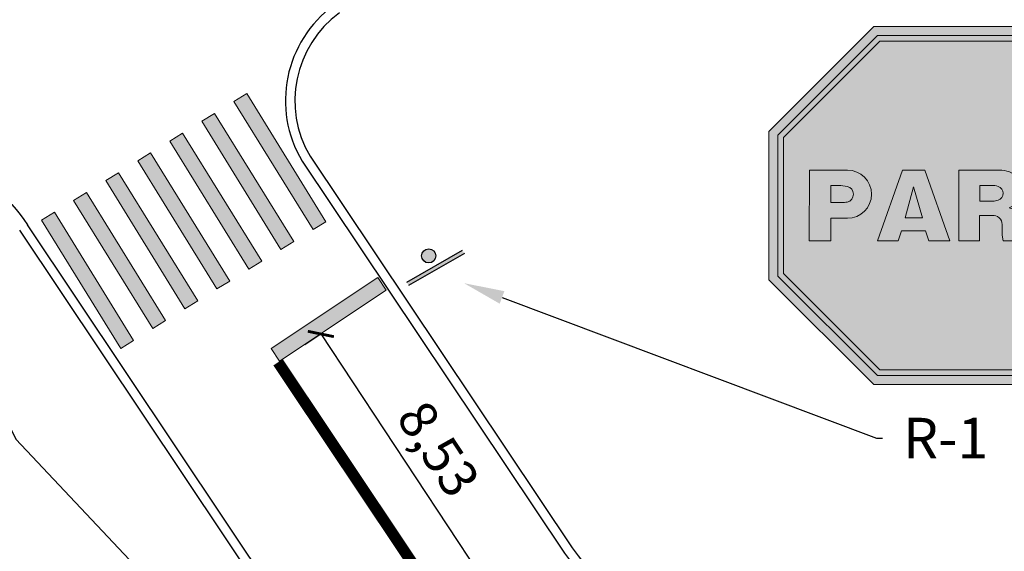
# Model space of a CAD drawing. Extents: x -14 to 474109, y 0 to 7303549.
# Drawn here: x 404174 to 404201, y 7245885 to 7245899 of the extents above; entities that cross this region are included whole.
import ezdxf
from ezdxf import colors
from ezdxf.entities.mleader import LeaderData, LeaderLine
from ezdxf.math import Vec2, Vec3

# ---------------------------------------------------------------- set-up
doc = ezdxf.new("R2010")
doc.units = 0
doc.header["$LTSCALE"] = 0.5
doc.header["$MEASUREMENT"] = 0
doc.layers.get('0').update_dxf_attribs({"color": 1})
doc.layers.add('1', color=2, linetype='Continuous', lineweight=9)
doc.layers.add('PMI_ARQ_Cotas', color=1, linetype='Continuous', lineweight=18)
for name, color, linetype in [('EDIFICAÇÕES', 7, 'Continuous'), ('MEIO FIO RUA', 7, 'Continuous'), ('SIN_HOR_LPP', 50, 'Continuous'), ('SINALIZAÇÃO EXISTENTE', 7, 'Continuous')]:
    doc.layers.add(name, color=color, linetype=linetype)
doc.styles.add('COTA', font='simplex.shx', dxfattribs={"width": 0.8})
doc.dimstyles.new('esc1-500-mapa', dxfattribs={"dimtxt": 1, "dimasz": 0.5, "dimexe": 0, "dimexo": 0.8, "dimgap": 0.2, "dimtad": 2, "dimzin": 1, "dimtxsty": 'COTA', "dimblk1": 'ARCHTICK', "dimblk2": 'OBLIQUE', "dimsah": 1, "dimcen": 2.5, "dimclrd": 256, "dimclre": 256, "dimclrt": 256, "dimaunit": 1, "dimadec": 5, "dimazin": 0, "dimtfac": 1, "dimtix": 1, "dimtmove": 1, "dimatfit": 3, "dimldrblk": 'OBLIQUE', "dimfxl": 50, "dimarcsym": 0})

# ---------------------------------------------------------------- blocks, each defined once
blk = doc.blocks.new('_ARCHTICK')
at = {"color": 0, "linetype": 'ByBlock', "const_width": 0.15}
blk.add_lwpolyline([(-0.5, -0.5), (0.5, 0.5)], dxfattribs=at)
blk = doc.blocks.new('_OBLIQUE')
at = {"color": 0, "linetype": 'ByBlock'}
blk.add_line((-0.5, -0.5), (0.5, 0.5), dxfattribs=at)
blk = doc.blocks.new('*D194')
at = {"layer": 'Defpoints', "color": 0, "transparency": 16777216}
for p in [(404181.3606141401, 7245890.371160412, 941.1251), (404187.1551192538, 7245883.971083689), (404186.0603444078, 7245883.24870035, 941.1251)]:
    blk.add_point(p, dxfattribs=at)
at = {"layer": 'PMI_ARQ_Cotas', "lineweight": -2, "transparency": 16777216}
for p, q in [((404182.0283487863, 7245890.811762774), (404182.455388986, 7245891.093543751)), ((404182.455388986, 7245891.093543751), (404187.1551192538, 7245883.971083689)), ((404186.728079054, 7245883.689302713), (404187.1551192538, 7245883.971083689))]:
    blk.add_line(p, q, dxfattribs=at)
at = {"layer": 'PMI_ARQ_Cotas', "lineweight": -2, "transparency": 16777216, "xscale": 0.5, "yscale": 0.5, "zscale": 0.5}
for name, p, rotation in [('_ARCHTICK', (404182.455388986, 7245891.093543751), 123.4186840352459), ('_OBLIQUE', (404187.1551192538, 7245883.971083689), 303.4186840352459)]:
    blk.add_blockref(name, p, dxfattribs=dict(at, rotation=rotation))
at = {"layer": 'PMI_ARQ_Cotas', "transparency": 16777216, "insert": (404185.4690141557, 7245887.970293449), "char_height": 1, "attachment_point": 5, "rotation": 303.41868403524586, "style": 'COTA'}
blk.add_mtext('8,53', dxfattribs=at)
blk = doc.blocks.new('30')
h = blk.add_hatch(color=12)
h.dxf.hatch_style = 1
h.paths.add_polyline_path([(14.21919704434105, 41.39400215054355), (14.54737692326603, 41.39400215054355), (14.77943514110286, 41.16194393270671), (14.77943514110286, 40.83376405378173), (14.54737692326603, 40.60170583594489), (14.21919704434105, 40.60170583594489), (13.98713882650419, 40.8337640537817), (13.98713882650419, 41.16194393270671)])
at = {"true_color": 0xfcfcfc}
h = blk.add_hatch(color=7, dxfattribs=at)
h.dxf.hatch_style = 1
h.paths.add_polyline_path([(14.53921967781164, 41.37430881793597), (14.22735428979544, 41.37430881793597), (14.00683215911178, 41.15378668725231), (14.00683215911178, 40.84192129923611), (14.22735428979544, 40.6213991685525), (14.53921967781164, 40.6213991685525), (14.75974180849525, 40.84192129923611), (14.75974180849525, 41.15378668725231)])
h.paths.add_polyline_path([(14.53392128489815, 41.36151736590544), (14.74695035646472, 41.14848829433882), (14.74695035646472, 40.84721969214959), (14.53392128489816, 40.63419062058303), (14.23265268270893, 40.63419062058303), (14.01962361114231, 40.84721969214959), (14.01962361114231, 41.14848829433882), (14.23265268270893, 41.36151736590544)], flags=16)
h.paths.add_polyline_path([(14.40760356863657, 41.07616039428069), (14.49721664991458, 41.07616039428067, -0.09019293403027008), (14.51943805712465, 41.07211909140092, -0.7000592018953313), (14.51860255098646, 40.99280145238656, -0.1206388787926513), (14.53579127524035, 40.9847551088821, -0.2530168517401836), (14.54696446444498, 40.96152217861338), (14.54769737414021, 40.93517958893363, 0.1826749817714746), (14.55410801463957, 40.91954759220778), (14.50556789121558, 40.91954759220778), (14.5033697078554, 40.93225260918433), (14.50336970785541, 40.95585135490546, 0.4375926091992572), (14.48138951143147, 40.97615707736023), (14.45336431076637, 40.97615707736023), (14.45336431076637, 40.91954759220778), (14.40760356863657, 40.91954759220778)], flags=0)
h.paths.add_polyline_path([(14.33220118614176, 41.07616039428069), (14.38729820456896, 40.91954759220778), (14.34135573576114, 40.91954759220778), (14.33416743605406, 40.94172709256657), (14.28041126581863, 40.94172709256657), (14.27331792239372, 40.91954759220778), (14.22779293379207, 40.91954759220778), (14.28257343127851, 41.07616039428069)], flags=0)
h.paths.add_polyline_path([(14.45420418271064, 41.04246956652051), (14.48003884017587, 41.0424695665205, -0.07835887549793712), (14.49447601514922, 41.04019302671546, -0.7275842222713165), (14.49447601514923, 41.0095858590138, -0.05999037516493179), (14.48282477017933, 41.00730931920876), (14.45420418271064, 41.0075622427355)], flags=0)
h.paths.add_polyline_path([(14.57946407061357, 41.07616039428069), (14.70065011572009, 41.07616039428069), (14.70065011572009, 41.04399577413176), (14.62482752439038, 41.04399577413176), (14.62482752439038, 41.0161655197407), (14.68963300408288, 41.0161655197407), (14.68963300408288, 40.98509903014286), (14.62417974791353, 40.98509903014286), (14.62417974791353, 40.95467978758643), (14.70453841175819, 40.95467978758643), (14.70453841175819, 40.91954759220778), (14.57946407061357, 40.91954759220778)], flags=0)
h.paths.add_polyline_path([(14.30748362930674, 41.03916947325473), (14.32687544845274, 40.97088901555327), (14.28854421681572, 40.97088901555327)], flags=0)
h.paths.add_polyline_path([(14.16109487716474, 40.96957285534337), (14.12464803657602, 40.96957285534339), (14.12464803657602, 40.91954759220778), (14.07650028997321, 40.91954759220778), (14.07738163707521, 41.07616039428069), (14.16109487716474, 41.07616039428068, -1)], flags=0)
h.paths.add_polyline_path([(14.16048366431393, 41.00562369451437, -0.04864567080905199), (14.14817263690065, 41.00423546592359), (14.12414651460293, 41.00443388203558), (14.12414651460293, 41.04211264558333), (14.14162010770341, 41.04211264558333, -0.0524237934392794), (14.16048366431395, 41.04012939672089, -0.8097311489779387)], flags=0)
h = blk.add_hatch(color=7, dxfattribs=at)
h.dxf.hatch_style = 1
edge = h.paths.add_edge_path()
edge.add_line((14.07650028997321, 40.91954759220778), (14.12464803657602, 40.91954759220778))
edge.add_line((14.12464803657602, 40.91954759220778), (14.12464803657602, 40.96957285534339))
edge.add_line((14.12464803657602, 40.96957285534339), (14.16109487716474, 40.96957285534339))
edge.add_arc((14.16109487716474, 41.02286662481202), 0.05329376946865239, 270, 450)
edge.add_line((14.16109487716474, 41.07616039428069), (14.07738163707521, 41.07616039428069))
edge.add_line((14.07738163707521, 41.07616039428069), (14.07650028997321, 40.91954759220778))
edge = h.paths.add_edge_path(flags=16)
edge.add_line((14.12414651460293, 41.00443388203561), (14.12414651460293, 41.04211264558333))
edge.add_line((14.12414651460293, 41.04211264558333), (14.1416201077034, 41.04211264558333))
edge.add_arc((14.1416201077034, 40.95141120844471), 0.09070143713861967, 77.99633988160622, 90, ccw=False)
edge.add_arc((14.15681530566278, 41.02287654561763), 0.01763852959814958, -77.99633988162492, 77.99633988162492, ccw=False)
edge.add_arc((14.14721064425046, 41.06804873541756), 0.0638205201590155, 270.8636752888535, 282.00366011832915, ccw=False)
edge.add_line((14.14817263690034, 41.00423546592359), (14.12414651460293, 41.00443388203561))
h.paths.add_polyline_path([(14.22779293379207, 40.91954759220778), (14.27331792239372, 40.91954759220778), (14.28041126581863, 40.94172709256657), (14.33416743605406, 40.94172709256657), (14.34135573576114, 40.91954759220778), (14.38729820456896, 40.91954759220778), (14.33220118614176, 41.07616039428069), (14.28257343127851, 41.07616039428069)])
h.paths.add_polyline_path([(14.28854421681572, 40.97088901555327), (14.32687544845274, 40.97088901555327), (14.30748362930674, 41.03916947325473)], flags=16)
edge = h.paths.add_edge_path()
edge.add_line((14.40760356863657, 40.91954759220778), (14.40760356863657, 41.07616039428069))
edge.add_line((14.40760356863657, 41.07616039428069), (14.49721664991458, 41.07616039428069))
edge.add_arc((14.49721664991458, 41.01304670513869), 0.06311368914197857, 69.38508058359457, 90, ccw=False)
edge.add_arc((14.50457673219282, 41.03261241576865), 0.04220943494342602, -70.59210604795419, 69.38508058358809, ccw=False)
edge.add_arc((14.51076514750034, 40.95367648713386), 0.0399022280008284, 51.15716894789318, 78.67259338447872, ccw=False)
edge.add_arc((14.51989153862377, 40.96280542958812), 0.02710332167069823, -2.713776698831225, 54.08147405333199, ccw=False)
edge.add_line((14.54696446444498, 40.96152217861342), (14.5476973741402, 40.93517958893366))
edge.add_arc((14.57158198298205, 40.93584411211071), 0.02389385131328124, 181.5936854600906, 223.0031230666897)
edge.add_line((14.55410801463958, 40.91954759220778), (14.50556789121558, 40.91954759220778))
edge.add_line((14.50556789121558, 40.91954759220778), (14.5033697078554, 40.93225260918433))
edge.add_line((14.5033697078554, 40.93225260918433), (14.5033697078554, 40.95585135490546))
edge.add_arc((14.48300020382609, 40.95585135490549), 0.02036950402930415, 0, 94.53532495076797)
edge.add_line((14.4813895114311, 40.97615707736023), (14.45336431076637, 40.97615707736023))
edge.add_line((14.45336431076637, 40.97615707736023), (14.45336431076637, 40.91954759220778))
edge.add_line((14.45336431076637, 40.91954759220778), (14.40760356863657, 40.91954759220778))
edge = h.paths.add_edge_path(flags=16)
edge.add_line((14.45420418271064, 41.0075622427355), (14.45420418271064, 41.04246956652051))
edge.add_line((14.45420418271064, 41.04246956652051), (14.48003884017587, 41.04246956652051))
edge.add_arc((14.48003884017587, 40.99555304561864), 0.04691652090186693, 72.0780895727545, 90, ccw=False)
edge.add_arc((14.48952662869462, 41.02488944286463), 0.01608403260865046, -72.0780895727255, 72.07808957272539, ccw=False)
edge.add_arc((14.47919743089889, 41.0568274913538), 0.04965085057521562, 274.18958691578155, 287.9219104272745, ccw=False)
edge.add_line((14.48282477017923, 41.00730931920876), (14.45420418271064, 41.0075622427355))
h.paths.add_polyline_path([(14.57946407061357, 40.91954759220778), (14.57946407061357, 41.07616039428069), (14.70065011572009, 41.07616039428069), (14.70065011572009, 41.04399577413176), (14.62482752439038, 41.04399577413176), (14.62482752439038, 41.01616551974072), (14.68963300408288, 41.01616551974072), (14.68963300408288, 40.98509903014289), (14.62417974791353, 40.98509903014289), (14.62417974791353, 40.95467978758643), (14.70453841175819, 40.95467978758643), (14.70453841175819, 40.91954759220778)])
at = {"color": 7, "true_color": 0xfcfcfc}
for p, q in [((14.07738163707521, 41.07616039428069), (14.07650028997321, 40.91954759220778)), ((14.16109487716474, 41.07616039428069), (14.07738163707521, 41.07616039428069)), ((14.28257343127851, 41.07616039428069), (14.22779293379207, 40.91954759220778)), ((14.33220118614176, 41.07616039428069), (14.28257343127851, 41.07616039428069)), ((14.38729820456896, 40.91954759220778), (14.33220118614176, 41.07616039428069)), ((14.40760356863657, 40.91954759220778), (14.40760356863657, 41.07616039428069)), ((14.40760356863657, 41.07616039428069), (14.49721664991458, 41.07616039428069)), ((14.57946407061357, 40.91954759220778), (14.57946407061357, 41.07616039428069)), ((14.57946407061357, 41.07616039428069), (14.70065011572009, 41.07616039428069)), ((14.70065011572009, 41.07616039428069), (14.70065011572009, 41.04399577413176)), ((14.12414651460293, 41.00443388203558), (14.12414651460293, 41.04211264558333)), ((14.12414651460293, 41.04211264558333), (14.1416201077034, 41.04211264558333)), ((14.30748362930674, 41.03916947325473), (14.28854421681572, 40.97088901555327)), ((14.32687544845274, 40.97088901555327), (14.30748362930674, 41.03916947325473)), ((14.45420418271064, 41.0075622427355), (14.45420418271064, 41.04246956652051)), ((14.45420418271064, 41.04246956652051), (14.48003884017587, 41.04246956652051)), ((14.70065011572009, 41.04399577413176), (14.62482752439038, 41.04399577413176)), ((14.62482752439038, 41.04399577413176), (14.62482752439038, 41.0161655197407)), ((14.14817263690034, 41.00423546592359), (14.12414651460293, 41.00443388203558)), ((14.48282477017923, 41.00730931920876), (14.45420418271064, 41.0075622427355)), ((14.62482752439038, 41.0161655197407), (14.68963300408288, 41.0161655197407)), ((14.68963300408288, 41.0161655197407), (14.68963300408288, 40.98509903014286)), ((14.4813895114311, 40.97615707736023), (14.45336431076637, 40.97615707736023)), ((14.45336431076637, 40.97615707736023), (14.45336431076637, 40.91954759220778)), ((14.68963300408288, 40.98509903014286), (14.62417974791353, 40.98509903014286)), ((14.62417974791353, 40.98509903014286), (14.62417974791353, 40.95467978758643)), ((14.12464803657602, 40.91954759220778), (14.12464803657602, 40.96957285534339)), ((14.12464803657602, 40.96957285534339), (14.16109487716474, 40.96957285534339)), ((14.28854421681572, 40.97088901555327), (14.32687544845274, 40.97088901555327)), ((14.5033697078554, 40.93225260918433), (14.5033697078554, 40.95585135490549)), ((14.54696446444498, 40.96152217861342), (14.5476973741402, 40.93517958893369)), ((14.62417974791353, 40.95467978758643), (14.70453841175819, 40.95467978758643)), ((14.70453841175819, 40.95467978758643), (14.70453841175819, 40.91954759220778)), ((14.27331792239372, 40.91954759220778), (14.28041126581863, 40.94172709256657)), ((14.28041126581863, 40.94172709256657), (14.33416743605406, 40.94172709256657)), ((14.33416743605406, 40.94172709256657), (14.34135573576114, 40.91954759220778)), ((14.50556789121558, 40.91954759220778), (14.5033697078554, 40.93225260918433)), ((14.07650028997321, 40.91954759220778), (14.12464803657602, 40.91954759220778)), ((14.22779293379207, 40.91954759220778), (14.27331792239372, 40.91954759220778)), ((14.34135573576114, 40.91954759220778), (14.38729820456896, 40.91954759220778)), ((14.45336431076637, 40.91954759220778), (14.40760356863657, 40.91954759220778)), ((14.55410801463958, 40.91954759220778), (14.50556789121558, 40.91954759220778)), ((14.70453841175819, 40.91954759220778), (14.57946407061357, 40.91954759220778))]:
    blk.add_line(p, q, dxfattribs=at)
at = {"color": 1}
blk.add_lwpolyline([(14.21919704434105, 41.39400215054355), (14.54737692326603, 41.39400215054355), (14.77943514110286, 41.16194393270671), (14.77943514110286, 40.83376405378173), (14.54737692326603, 40.60170583594489), (14.21919704434105, 40.60170583594489), (13.98713882650419, 40.8337640537817), (13.98713882650419, 41.16194393270671)], close=True, dxfattribs=at)
at = {"color": 7, "true_color": 0xfcfcfc}
for points in [[(14.22735428979544, 41.37430881793597), (14.53921967781164, 41.37430881793597), (14.75974180849525, 41.15378668725231), (14.75974180849525, 40.84192129923611), (14.53921967781164, 40.6213991685525), (14.22735428979544, 40.6213991685525), (14.00683215911178, 40.84192129923611), (14.00683215911178, 40.84192129923611), (14.00683215911178, 41.15378668725231)], [(14.23265268270893, 41.36151736590544), (14.53392128489815, 41.36151736590544), (14.74695035646472, 41.14848829433882), (14.74695035646472, 40.84721969214959), (14.53392128489816, 40.63419062058303), (14.23265268270893, 40.63419062058303), (14.01962361114231, 40.84721969214959), (14.01962361114231, 41.14848829433882)]]:
    blk.add_lwpolyline(points, close=True, dxfattribs=at)
for centre, radius, start, end in [((14.16109487716474, 41.02286662481202), 0.05329376946865239, 270, 90), ((14.49721664991458, 41.01304670513869), 0.06311368914197857, 69.38508058359056, 89.99999999999186), ((14.50457673219283, 41.03261241576865), 0.04220943494341686, 289.4078939520352, 69.38508058359056), ((14.1416201077034, 40.95141120844471), 0.09070143713861967, 77.99633988160261, 90), ((14.15681530566278, 41.02287654561763), 0.01763852959815105, 282.0036601183974, 77.99633988160261), ((14.48003884017587, 40.99555304561864), 0.04691652090186693, 72.07808957274239, 89.99999999999186), ((14.48952662869463, 41.02488944286463), 0.01608403260864827, 287.9219104272499, 72.07808957275012), ((14.14721064425046, 41.06804873541753), 0.06382052015901003, 270.8636752888632, 282.0036601183383), ((14.47919743089892, 41.0568274913538), 0.04965085057520448, 274.1895869157642, 287.9219104272576), ((14.48300020382609, 40.95585135490546), 0.02036950402931126, 1.628443996909321e-11, 94.53532495074663), ((14.51076514750034, 40.95367648713383), 0.03990222800083816, 51.15716894788014, 78.67259338445608), ((14.51989153862377, 40.96280542958812), 0.02710332167069664, 357.2862233011533, 54.081474053312), ((14.57158198298205, 40.93584411211071), 0.02389385131327433, 181.5936854601131, 223.0031230667143)]:
    blk.add_arc(centre, radius, start, end, dxfattribs=at)

msp = doc.modelspace()

# ---------------------------------------------------------------- hatches: boundary and pattern name
at = {"layer": 'PMI_ARQ_Cotas'}
h = msp.add_hatch(color=0, dxfattribs=at)
h.dxf.hatch_style = 1
h.paths.add_polyline_path([(404180.4860531862, 7245897.477750052), (404180.1457162343, 7245897.267581645), (404182.2474003074, 7245893.86421213), (404182.5877372592, 7245894.074380537)])
h.paths.add_polyline_path([(404179.6352108066, 7245896.952329035), (404179.2948738547, 7245896.742160628), (404181.3965579281, 7245893.338791112), (404181.7368948797, 7245893.54895952)])
h.paths.add_polyline_path([(404178.784368428, 7245896.426908017), (404178.444031476, 7245896.216739608), (404180.5457155494, 7245892.813370093), (404180.886052501, 7245893.023538499)])
h.paths.add_polyline_path([(404177.9335260494, 7245895.901486997), (404177.5931890975, 7245895.691318589), (404179.6948731709, 7245892.287949073), (404180.0352101223, 7245892.498117482)])
h.paths.add_polyline_path([(404177.0826836695, 7245895.37606598), (404176.7423467177, 7245895.165897572), (404178.8440307911, 7245891.762528056), (404179.1843677426, 7245891.972696465)])
h.paths.add_polyline_path([(404176.231841291, 7245894.85064496), (404175.8915043389, 7245894.640476553), (404177.9931884123, 7245891.237107038), (404178.3335253638, 7245891.447275445)])
h.paths.add_polyline_path([(404175.3809989124, 7245894.325223941), (404175.0406619605, 7245894.115055533), (404177.1423460338, 7245890.711686019), (404177.4826829853, 7245890.921854425)])
h.paths.add_polyline_path([(404184.1871135463, 7245892.260843218), (404183.9647979226, 7245892.59337256), (404181.1382985163, 7245890.703689754), (404181.3606141404, 7245890.371160412)])
at = {"layer": 'SINALIZAÇÃO EXISTENTE'}
for points in [[(404184.7334653712, 7245892.469858148), (404184.7842682956, 7245892.380902717), (404186.2668588313, 7245893.227618107), (404186.2160559078, 7245893.316573539)], [(404185.481160902, 7245893.26070794, 1), (404185.1549909848, 7245893.074430553, 1)]]:
    msp.add_hatch(color=256, dxfattribs=at).paths.add_polyline_path(points)

# ---------------------------------------------------------------- linework, layer by layer
at = {"layer": 'EDIFICAÇÕES', "color": 251, "true_color": 0x636466, "elevation": 946.2131}
msp.add_lwpolyline([(404137.3897062408, 7245869.123756234), (404136.5800642408, 7245872.112198234), (404141.4144422408, 7245876.462467234), (404142.6300272408, 7245875.008966234), (404172.4102692408, 7245892.287420234), (404172.4102692408, 7245892.287420234), (404174.3586282408, 7245888.302235233), (404177.5175062408, 7245884.949166234), (404184.1115882408, 7245871.591741234)], dxfattribs=at)
at = {"layer": 'MEIO FIO RUA', "color": 251, "true_color": 0x636466}
for points, elevation in [([(404182.7984461335, 7245899.822612684, 0.3872004002901479), (404181.9587875091, 7245895.680971045), (404188.9195871956, 7245885.26933151, 0.1482429564198757), (404195.6807677066, 7245880.314975672), (404213.8268143229, 7245874.074288454)], 941.1251), ([(404182.9461207358, 7245899.620889578, 0.386585105524041), (404182.1701996089, 7245895.814561627), (404189.1235958675, 7245885.413995794, 0.1481050513185903), (404195.7628789709, 7245880.551107982), (404213.9081190283, 7245874.310698151)], 941.1251), ([(404138.713979764, 7245878.068234524), (404141.6533177335, 7245880.713230602), (404143.1198662276, 7245881.564119949, -0.3747708051462614), (404147.3428131979, 7245880.635178541), (404161.7883873274, 7245889.014937775), (404160.1320480836, 7245891.869717691, -0.5057306354923075), (404162.0976766496, 7245895.338085, 0.02286441561868315), (404170.034442867, 7245896.035601581, -0.2942498230353621), (404174.6678581255, 7245893.991696839)], 946.2130999999677)]:
    msp.add_lwpolyline(points, format="xyb", dxfattribs=dict(at, elevation=elevation))
at = {"layer": 'MEIO FIO RUA', "color": 251, "true_color": 0x636466, "elevation": 941.1251}
for points in [[(404211.4689778654, 7245867.218407239), (404206.7643383412, 7245868.836400643), (404191.7546681304, 7245861.966051052), (404181.0107171797, 7245884.054533142), (404174.4595830259, 7245893.853414077)], [(404211.5502825708, 7245867.454816936), (404206.751148753, 7245869.105308291), (404191.8726672135, 7245862.295007457), (404181.2280528414, 7245884.179263535), (404174.6678581255, 7245893.991696839)]]:
    msp.add_lwpolyline(points, dxfattribs=at)
at = {"layer": 'PMI_ARQ_Cotas', "color": 7, "elevation": 941.1251}
for points in [[(404180.4860531861, 7245897.477750052), (404182.5877372592, 7245894.074380537), (404182.2474003074, 7245893.86421213), (404180.1457162343, 7245897.267581645), (404180.4860531864, 7245897.477750052)], [(404179.6352108065, 7245896.952329035), (404181.7368948797, 7245893.54895952), (404181.3965579281, 7245893.338791112), (404179.2948738547, 7245896.742160628), (404179.6352108067, 7245896.952329035)], [(404178.7843684279, 7245896.426908017), (404180.886052501, 7245893.023538499), (404180.5457155494, 7245892.813370093), (404178.444031476, 7245896.216739608), (404178.7843684281, 7245896.426908017)], [(404177.9335260494, 7245895.901486997), (404180.0352101223, 7245892.498117482), (404179.6948731709, 7245892.287949073), (404177.5931890975, 7245895.691318589), (404177.9335260494, 7245895.901486997)], [(404177.0826836694, 7245895.37606598), (404179.1843677426, 7245891.972696465), (404178.8440307911, 7245891.762528056), (404176.7423467177, 7245895.165897572), (404177.0826836696, 7245895.37606598)], [(404176.231841291, 7245894.85064496), (404178.3335253638, 7245891.447275445), (404177.9931884123, 7245891.237107038), (404175.8915043389, 7245894.640476553), (404176.2318412912, 7245894.85064496)], [(404175.3809989124, 7245894.325223941), (404177.4826829853, 7245890.921854425), (404177.1423460338, 7245890.711686019), (404175.0406619605, 7245894.115055533), (404175.3809989124, 7245894.325223941)], [(404181.1382985162, 7245890.703689754), (404181.3606141404, 7245890.371160412), (404184.1871135463, 7245892.260843218), (404183.9647979226, 7245892.59337256), (404181.1382985163, 7245890.703689754)]]:
    msp.add_lwpolyline(points, dxfattribs=at)
at = {"layer": 'SIN_HOR_LPP', "const_width": 0.2999999999999998, "elevation": 941.1251, "flags": 128}
msp.add_lwpolyline([(404181.317726289, 7245890.342487335), (404186.0603444077, 7245883.248700351, 0.1498603649921944), (404194.5318682459, 7245877.008896956), (404212.6885484469, 7245870.764552695)], format="xyb", dxfattribs=at)
at = {"layer": 'SINALIZAÇÃO EXISTENTE'}
for p, q in [((404184.7334653712, 7245892.469858148), (404186.2160559078, 7245893.316573539)), ((404186.2668588313, 7245893.227618107), (404184.7842682956, 7245892.380902717))]:
    msp.add_line(p, q, dxfattribs=at)
msp.add_circle((404185.3180759428, 7245893.167569247), 0.1878071349715376, dxfattribs=at)

# ---------------------------------------------------------------- block references
at = {"layer": '1', "color": 1, "xscale": 12, "yscale": 12, "zscale": 12}
msp.add_blockref('30', (404026.5008801566, 7245402.529947559), dxfattribs=at)

# ---------------------------------------------------------------- dimensions: what is measured, and where the dimension line sits
at = {"layer": 'PMI_ARQ_Cotas', "color": 7}
dim = msp.add_aligned_dim(p1=(404181.3606141404, 7245890.371160412, 941.1251), p2=(404186.0603444077, 7245883.248700351, 941.1251), distance=1.3116286247924893, dimstyle='esc1-500-mapa', dxfattribs=at)
dim.commit()
dim.dimension.update_dxf_attribs({"geometry": '*D194', "text_midpoint": (404185.4690141557, 7245887.970293449)})

# ---------------------------------------------------------------- leaders
ml = msp.add_multileader_mtext('Standard', dxfattribs=at)
ml.set_content('R-1', color=7)
ml.set_leader_properties()
ml.build(insert=Vec2(0, 0))
ml.multileader.update_dxf_attribs({"text_right_attachment_type": 6, "dogleg_length": 0.36, "arrow_head_size": 1.08})
ctx = ml.context
ctx.base_point, ctx.char_height, ctx.arrow_head_size, ctx.landing_gap_size, ctx.plane_origin = Vec3(404197.3685103171, 7245888.327107084), 1.08, 1.08, 0.54, Vec3(404206.3247874159, 7245883.606951892)
ctx.right_attachment = 6
notes = []
notes.append((ctx, [(1, (1, 1, 0), (404197.2081889088, 7245888.327107084), (1, 0), 0.1603214083844795, [(0, [(404186.2537701197, 7245892.443574273)], 0, [])])]))
ctx.mtext.insert, ctx.mtext.flow_direction = Vec3(404197.9085103171, 7245888.867107084), 5
for ctx, leaders in notes:
    for number, flags, end, landing, length, lines in leaders:
        leader = LeaderData()
        leader.index, (leader.has_last_leader_line, leader.has_dogleg_vector, leader.attachment_direction) = number, flags
        leader.last_leader_point, leader.dogleg_vector, leader.dogleg_length = Vec3(end), Vec3(landing), length
        for number, points, colour, breaks in lines:
            line = LeaderLine()
            line.index, line.vertices, line.color, line.breaks = number, Vec3.list(points), colors.encode_raw_color(colour), breaks
            leader.lines.append(line)
        ctx.leaders.append(leader)

doc.saveas('drawing.dxf')
